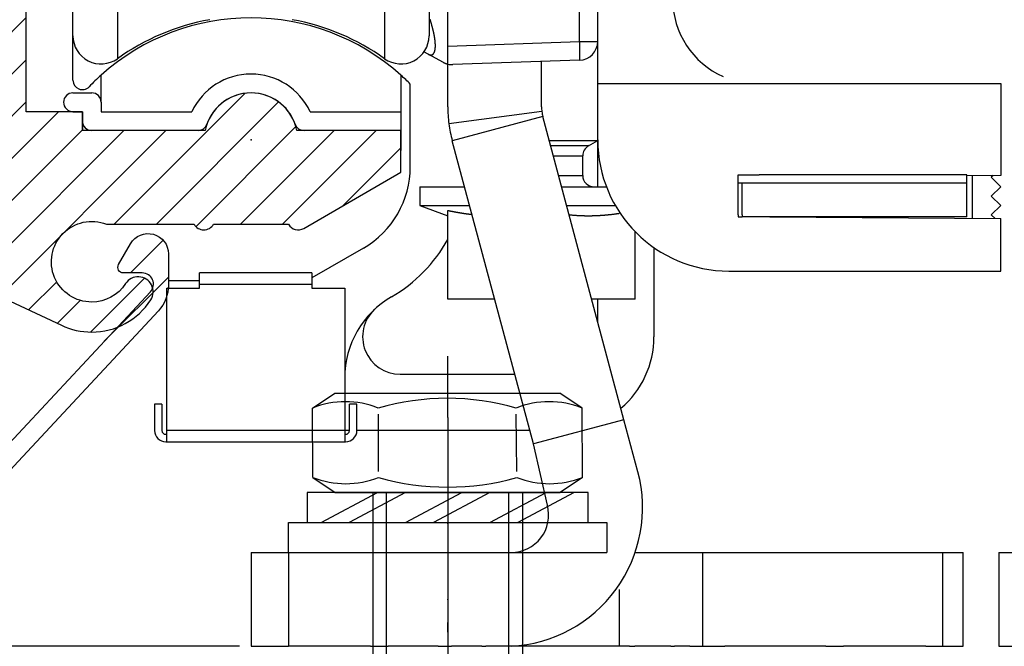
# Model space of a CAD drawing. Units: millimetres. Extents: x -5577 to 6849, y -3306 to 2395.
# Drawn here: x 5010 to 5062, y 2118 to 2151 of the extents above; entities that cross this region are included whole.
import ezdxf

# ---------------------------------------------------------------- set-up
doc = ezdxf.new("R2010")
doc.units = ezdxf.units.MM
doc.linetypes.add('ACAD_ISO02W100', pattern=[15, 12, -3])
doc.linetypes.add('AM_DIN_G_W050', pattern=[13.75, 9.75, -1.5, 1, -1.5])
for name, color, linetype in [('centerline-Mittellinie', 92, 'AM_DIN_G_W050'), ('dimension-Bemassung', 5, 'Continuous'), ('hatching-Schraffur', 5, 'Continuous'), ('helpline-Hilfslinie', 2, 'Continuous'), ('hiddenline-hinterliegendelinie', 6, 'Continuous'), ('hiddenline-Verdeckt', 6, 'ACAD_ISO02W100'), ('insert point -Einfügepunkt', 3, 'Continuous'), ('outline-Körperkante', 7, 'Continuous')]:
    doc.layers.add(name, color=color, linetype=linetype)
doc.styles.get("Standard").update_dxf_attribs({"font": 'arial.ttf'})
doc.dimstyles.new('Details', dxfattribs={"dimtxt": 5, "dimasz": 6, "dimexe": 1.25, "dimexo": 0.625, "dimgap": 2, "dimtad": 1, "dimdec": 1, "dimtxsty": 'Standard', "dimcen": 2.5, "dimadec": 0, "dimazin": 0, "dimtfac": 1, "dimtdec": 1, "dimtmove": 0, "dimatfit": 3, "dimfxl": 1, "dimarcsym": 0})

# ---------------------------------------------------------------- blocks, each defined once
blk = doc.blocks.new('*D246')
at = {"layer": 'Defpoints', "color": 0, "transparency": 16777216}
for p in [(-75.45, 100), (0, 100), (-1876.091, 54.458), (21.512, 22.503), (-2798.102, 16), (-1876.091, -56.717)]:
    blk.add_point(p, dxfattribs=at)
at = {"layer": 'dimension-Bemassung', "color": 0, "lineweight": -2, "transparency": 16777216}
for p, q in [((-0.625, 100), (-76.7, 100)), ((-75.45, 28.503), (-75.45, 94)), ((-1876.091, 53.833), (-1876.091, -57.967)), ((20.887, 22.503), (-76.7, 22.503)), ((-2798.102, 15.375), (-2798.102, -57.967)), ((-2792.102, -56.717), (-1882.091, -56.717))]:
    blk.add_line(p, q, dxfattribs=at)
at = {"layer": 'dimension-Bemassung', "color": 0, "transparency": 16777216}
for points in [[(-76.45, 94), (-74.45, 94), (-75.45, 100)], [(-76.45, 28.503), (-74.45, 28.503), (-75.45, 22.503)], [(-2792.102, -55.717), (-2792.102, -57.717), (-2798.102, -56.717)], [(-1882.091, -55.717), (-1882.091, -57.717), (-1876.091, -56.717)]]:
    blk.add_solid(points, dxfattribs=at)
at = {"layer": 'dimension-Bemassung', "color": 0, "transparency": 16777216, "insert": (-80.444, 61.251), "char_height": 5, "attachment_point": 5, "rotation": 90}
blk.add_mtext('77,5±7,5', dxfattribs=at)
at = {"layer": 'dimension-Bemassung', "color": 0, "transparency": 16777216, "insert": (-1906.944, -51.271), "char_height": 5, "attachment_point": 5}
blk.add_mtext('W/4-1', dxfattribs=at)
blk = doc.blocks.new('SR_LR12_Laufflüegel_E_Profil_LH2095_FH2110_5')
at = {"layer": 'insert point -Einfügepunkt'}
blk.add_point((10, 2.5), dxfattribs=at)
blk = doc.blocks.new('Nutenstein_M8')
at = {"layer": 'centerline-Mittellinie'}
blk.add_line((0.009, -2.738), (0.009, 9.026), dxfattribs=at)
at = {"layer": 'hiddenline-hinterliegendelinie'}
for p, q in [((0, 6.703), (-3, 6.703)), ((3, 6.702), (0, 6.702)), ((-4, 5.703), (-4, 4.761)), ((4, 4.761), (4, 5.703)), ((-4, 4.761), (-6, 4.761)), ((6, 4.761), (4, 4.761)), ((-7, 3.761), (-7, 1)), ((7, 1), (7, 3.761)), ((-6, 0), (6, 0))]:
    blk.add_line(p, q, dxfattribs=at)
for centre, start, end in [((-3, 5.703), 90, 180), ((3, 5.703), 0, 90), ((-6, 3.761), 90, 180), ((6, 3.761), 0, 90), ((-6, 1), 180, 270), ((6, 1), 270, 0)]:
    blk.add_arc(centre, 1, start, end, dxfattribs=at)
blk = doc.blocks.new('U-Scheibe_f_M8')
at = {"layer": 'centerline-Mittellinie'}
blk.add_line((0, 1.001), (0, -2.43), dxfattribs=at)
at = {"layer": 'hiddenline-hinterliegendelinie'}
for p, q in [((7.5, -0.009), (-7.5, -0.009)), ((-7.5, -0.009), (-7.5, -1.609)), ((-6.75, -1.609), (-3.75, -0.009)), ((-2.25, -0.009), (-5.25, -1.609)), ((-2.25, -1.609), (0.75, -0.009)), ((2.25, -0.009), (-0.75, -1.609)), ((2.25, -1.609), (5.25, -0.009)), ((6.75, -0.009), (3.75, -1.609)), ((7.5, -1.609), (7.5, -0.009)), ((-7.5, -1.609), (7.5, -1.609))]:
    blk.add_line(p, q, dxfattribs=at)
at = {"layer": 'insert point -Einfügepunkt'}
for p in [(0, 0), (0, -1.651)]:
    blk.add_point(p, dxfattribs=at)
blk = doc.blocks.new('U-Scheibe_für_M8')
at = {"layer": 'hiddenline-Verdeckt'}
for p, q in [((-8.5, 0), (-8.5, 1.59998)), ((8.5, 1.59998), (8.5, 0))]:
    blk.add_line(p, q, dxfattribs=at)
at = {"layer": 'outline-Körperkante'}
for p, q in [((-8.5, 1.59998), (8.5, 1.59998)), ((-8.5, 0), (8.5, 0))]:
    blk.add_line(p, q, dxfattribs=at)
blk = doc.blocks.new('Schraube_6kt_M8x16')
at = {"layer": 'hiddenline-hinterliegendelinie'}
for p, q in [((0, 4.003), (0, 7.271)), ((-7.212, 4.5), (-6.022, 5.3)), ((-6.022, 5.3), (5.978, 5.3)), ((7.168, 4.5), (5.978, 5.3)), ((-7.19, 0.8), (-7.212, 4.5)), ((7.19, 0.8), (7.177, 4.5)), ((-3.683, 1.12), (-3.683, 4.165)), ((0, 4.003), (0, -18.388)), ((3.683, 1.12), (3.661, 4.18)), ((-7.19, 0.8), (-6, 0)), ((7.19, 0.8), (6, 0)), ((-6, 0), (6, 0)), ((-4, 0), (-4, -15)), ((-3.264, -16), (-3.264, 0)), ((3.264, -16), (3.264, 0)), ((4, 0), (4, -15)), ((4, -15), (-4, -15)), ((-3.264, -16), (-4, -15)), ((3.264, -16), (4, -15)), ((3.264, -16), (-3.264, -16))]:
    blk.add_line(p, q, dxfattribs=at)
for centre, radius, start, end in [((-5.459, 0.101), 4.735, 68.2656, 111.7344), ((-0.022, -8.373), 13.389, 74.0336, 105.9664), ((5.414, 0.101), 4.735, 68.2656, 111.7344), ((-5.436, 5.199), 4.735, 248.2656, 291.7344), ((0, 13.672), 13.389, 254.0336, 285.9664), ((5.436, 5.199), 4.735, 248.2656, 291.7344)]:
    blk.add_arc(centre, radius, start, end, dxfattribs=at)
blk = doc.blocks.new('SR_WD2201_Tel Verschraubung')
blk.add_blockref('Schraube_6kt_M8x16', (0, 3.2))
at = {"layer": 'helpline-Hilfslinie'}
for name, p in [('U-Scheibe_f_M8', (0, 3.2)), ('Nutenstein_M8', (-0.009, -12.761))]:
    blk.add_blockref(name, p, dxfattribs=at)
at = {"layer": 'outline-Körperkante'}
blk.add_blockref('U-Scheibe_für_M8', (0, 0), dxfattribs=at)
blk = doc.blocks.new('WinDrive2203_LR12_Drive')
at = {"layer": 'outline-Körperkante'}
for p, q in [((-21.994, -21.997), (-21.994, -26.997)), ((-21.994, -21.997), (-19.994, -21.997)), ((-21.994, -26.997), (-19.994, -26.997))]:
    blk.add_line(p, q, dxfattribs=at)
blk = doc.blocks.new('WD2203_SR_Laufwagen_hinten')
blk.add_point((0.006, 0.003))
at = {"layer": 'outline-Körperkante'}
for p, q in [((-7.13, 43.678), (-7.13, 4.322)), ((-9.5, 5.545), (-9.5, 42.455)), ((7.13, 13.118), (7.13, 4.322)), ((9.5, 12.774), (9.5, 5.545)), ((17.535, 5.245), (17.535, 8.246)), ((18.5, 3), (18.5, 8.279)), ((10.5, 4.999), (10.5, 7.001)), ((-9.5, 3.175), (-9.5, 5.544)), ((10.5, 4.999), (17.535, 5.245)), ((10.5, 4.037), (10.5, 4.999)), ((17.535, 5.245), (18.5, 5.245)), ((9.444, 4.565), (9.227, 4.681)), ((9.444, 4.565), (9.456, 4.559)), ((10.263, 4.127), (9.444, 4.565)), ((17.535, 4.246), (10.769, 4.009)), ((17.535, 4.245), (17.536, 4.247)), ((10.263, 4.127), (10.273, 4.122)), ((10.5, 1.763), (10.5, 4.037)), ((15.5, 1.763), (15.5, 4.175)), ((-8, 2), (-8, 3.444)), ((8, 3.444), (8, 1.5)), ((8.5, -1.438), (8.5, 2.971)), ((18.5, 0), (18.5, 3)), ((18.5, 3), (25.2, 3)), ((25.2, 3), (40, 3)), ((40, 3), (40, -1.157)), ((-9.5, 2.5), (-8.5, 2.5)), ((-8, 2), (-8, 1.5)), ((-9.5, 1.5), (-9, 1.5)), ((-9, 1.5), (-9, 0.5)), ((-8, 1.5), (-3.162, 1.5)), ((3.162, 1.5), (8, 1.5)), ((8, 1.5), (8, 0.5)), ((15.517, 1.504), (10.559, 0.855)), ((15.568, 1.246), (10.739, -0.048)), ((19.9, -14.921), (15.568, 1.246)), ((-2.828, 0.5), (-9, 0.5)), ((8, 0.5), (2.828, 0.5)), ((8, 0.5), (8, -0.574)), ((15.07, -16.215), (10.739, -0.048)), ((15.912, -0.038), (18.5, -0.038)), ((18, -0.327), (15.99, -0.327)), ((18, -0.304), (17.98, -0.315)), ((18, -0.327), (18.5, -0.038)), ((18.5, -0.038), (18.5, 0)), ((18.5, -2.5), (18.5, -0.038)), ((16.129, -0.846), (17.7, -0.846)), ((17.7, -1.9), (17.7, -0.846)), ((40, -1.157), (40, -1.9)), ((16.411, -1.9), (17.7, -1.9)), ((26, -3.997), (26, -1.868)), ((26, -1.868), (26, -1.868)), ((26, -1.868), (27.117, -1.868)), ((38.2, -1.868), (27.117, -1.868)), ((38.2, -2.303), (38.2, -1.868)), ((40, -1.9), (38.2, -1.913)), ((38.2, -1.913), (38.2, -1.913)), ((38.5, -4.19), (38.5, -1.91)), ((39.597, -1.903), (39.5, -2)), ((39.5, -2), (40, -2.5)), ((9, -2.5), (9, -3.5)), ((9, -2.5), (11.395, -2.5)), ((16.572, -2.5), (18.962, -2.5)), ((27.04, -2.303), (26, -2.303)), ((26.2, -3.997), (26.2, -2.303)), ((38.2, -2.303), (27.04, -2.303)), ((38.2, -4.103), (38.2, -2.303)), ((40, -2.5), (39.5, -3)), ((39.5, -3), (40, -3.5)), ((9, -3.5), (10.5, -4.046)), ((9, -3.5), (11.663, -3.5)), ((16.84, -3.5), (19.438, -3.5)), ((40, -3.5), (39.5, -4)), ((10.5, -8.5), (10.5, -3.764)), ((11.791, -3.976), (11.771, -3.974)), ((19.695, -3.912), (19.646, -3.919)), ((26, -3.997), (26, -4.102)), ((26, -4.102), (26.2, -4.104)), ((26.2, -3.997), (26.2, -4.103)), ((38.2, -4.103), (26.2, -4.103)), ((27.686, -4.114), (40, -4.2)), ((39.5, -4), (39.698, -4.198)), ((40, -7), (40, -4.2)), ((20.5, -8.5), (20.5, -4.899)), ((6, -5.768), (3.25, -7.356)), ((21.5, -5.745), (21.5, -10.5)), ((3.25, -7.1), (-2.75, -7.1)), ((-2.75, -7.7), (-2.75, -7.1)), ((3.25, -7.1), (3.25, -7.7)), ((25.5, -7), (40, -7)), ((-4.4, -7.5), (-2.75, -7.5)), ((-4.4, -7.5), (-4.4, -7.9)), ((-2.75, -7.7), (3.25, -7.7)), ((-2.75, -7.9), (-2.75, -7.7)), ((3.25, -7.7), (3.25, -7.9)), ((-4.5, -8.675), (-4.5, -7.9)), ((-4.5, -7.9), (-4.4, -7.9)), ((-4.4, -7.9), (-2.75, -7.9)), ((3.25, -7.9), (5, -7.9)), ((5, -7.9), (5, -15.5)), ((-4.5, -15.5), (-4.5, -8.675)), ((13.003, -8.5), (10.5, -8.5)), ((20.5, -8.5), (18.18, -8.5)), ((18.5, -9.697), (18.5, -8.5)), ((7.956, -12.5), (14.075, -12.5)), ((-4.75, -14.1), (-5.15, -14.1)), ((-5.15, -14.1), (-5.15, -15.5)), ((-4.75, -14.1), (-4.75, -15.5)), ((5.65, -14.1), (5.25, -14.1)), ((5.25, -15.5), (5.25, -14.1)), ((5.65, -15.5), (5.65, -14.1)), ((19.9, -14.921), (15.07, -16.215)), ((20.645, -17.7), (19.9, -14.921)), ((-4.55, -15.7), (-4.5, -15.7)), ((5, -15.5), (-4.5, -15.5)), ((-4.5, -16.1), (-4.5, -15.5)), ((5, -15.5), (5, -16.1)), ((5.25, -15.5), (5, -15.5)), ((5, -15.7), (5.05, -15.7)), ((14.879, -15.5), (5.65, -15.5)), ((-4.55, -16.1), (-4.5, -16.1)), ((-4.5, -16.1), (5, -16.1)), ((5, -16.1), (5.05, -16.1)), ((15.815, -19.479), (15.07, -16.215)), ((20.29, -16.377), (20.29, -16.377)), ((0.006, -21.997), (0.006, -26.997)), ((0.006, -21.997), (2.006, -21.997)), ((2.006, -21.997), (13.883, -21.997)), ((2.006, -21.997), (2.006, -26.997)), ((20.54, -21.997), (24.117, -21.997)), ((24.117, -21.997), (36.9, -21.997)), ((24.117, -26.997), (24.117, -21.997)), ((36.9, -21.997), (36.9, -26.997)), ((36.9, -21.997), (38.006, -21.997)), ((38.006, -26.997), (38.006, -21.997)), ((19.645, -23.972), (19.645, -26.997)), ((0.006, -26.997), (2.006, -26.997)), ((4, -26.997), (2, -26.997)), ((5, -26.997), (4, -26.997)), ((5.156, -26.997), (5, -26.997)), ((6.382, -26.997), (5.156, -26.997)), ((6.382, -26.997), (7.322, -26.997)), ((9.986, -26.997), (7.322, -26.997)), ((9.986, -26.997), (10.693, -26.997)), ((12.312, -26.997), (10.693, -26.997)), ((12.312, -26.997), (12.524, -26.997)), ((20.19, -26.997), (12.524, -26.997)), ((14.006, -26.996), (14.006, -26.996)), ((14.006, -26.996), (14.006, -26.996)), ((14.006, -26.996), (14.006, -26.996)), ((14.006, -26.996), (14.006, -26.996)), ((14.006, -26.996), (14.006, -26.996)), ((14.006, -26.997), (14.006, -26.996)), ((14.006, -26.997), (14.006, -26.997)), ((14.006, -26.997), (14.006, -26.997)), ((14.006, -26.997), (14.006, -26.997)), ((14.006, -26.997), (14.006, -26.997)), ((14.006, -26.997), (14.006, -26.997)), ((14.006, -26.997), (14.006, -26.997)), ((14.006, -26.997), (14.006, -26.997)), ((14.006, -26.997), (14.006, -26.997)), ((14.006, -26.997), (14.006, -26.997)), ((14.006, -26.997), (14.006, -26.997)), ((14.006, -26.997), (14.006, -26.997)), ((14.006, -26.997), (14.006, -26.997)), ((20.19, -26.997), (20.472, -26.997)), ((22.406, -26.997), (20.472, -26.997)), ((22.406, -26.997), (22.594, -26.997)), ((23.41, -26.997), (22.594, -26.997)), ((23.41, -26.997), (25.288, -26.997)), ((30.678, -26.997), (25.288, -26.997)), ((30.678, -26.997), (31.618, -26.997)), ((32.844, -26.997), (31.618, -26.997)), ((33, -26.997), (32.844, -26.997)), ((34, -26.997), (33, -26.997)), ((36, -26.997), (34, -26.997)), ((36, -26.997), (36.9, -26.997)), ((36.9, -26.997), (38.006, -26.997))]:
    blk.add_line(p, q, dxfattribs=at)
for centre, radius, start, end in [((27, 7.5), 4.5, 180, 246.4215), ((0, -5.5), 12, 48.1897, 131.8103), ((0, -5.7), 12.3, 100.2984, 125.4302), ((0, -5.7), 12.3, 54.5698, 79.7016), ((1.62, 3.842), 8.344, 17.8046, 18.1091), ((-12.928, -0.719), 23.59, 17.4646, 17.548), ((0.407, 3.475), 9.611, 17.2419, 17.4679), ((2.253, 4.032), 7.682, 17.0613, 17.3617), ((1.363, 3.76), 8.612, 16.7886, 17.0494), ((0.94, 3.636), 9.054, 16.5219, 16.7652), ((1.648, 3.846), 8.315, 16.2602, 16.5256), ((2.039, 3.958), 7.909, 15.9939, 16.2729), ((2.137, 3.986), 7.806, 15.7186, 15.9995), ((2.301, 4.029), 7.637, 15.449, 15.7346), ((2.561, 4.103), 7.367, 15.1436, 15.4382), ((2.789, 4.163), 7.132, 14.8544, 15.1573), ((3.005, 4.218), 6.909, 14.5594, 14.8702), ((3.199, 4.268), 6.708, 14.2425, 14.5608), ((3.395, 4.318), 6.505, 13.9144, 14.2406), ((3.577, 4.363), 6.318, 13.5824, 13.9163), ((3.757, 4.405), 6.134, 13.2536, 13.5952), ((3.943, 4.448), 5.943, 12.9119, 13.2619), ((-8, 5.545), 1.5, 180, 305.4302), ((8, 5.545), 1.5, 234.5698, 0), ((4.139, 4.493), 5.742, 12.5562, 12.9156), ((4.335, 4.535), 5.541, 12.198, 12.5673), ((4.536, 4.578), 5.335, 11.8244, 12.2046), ((4.736, 4.619), 5.131, 11.4438, 11.8357), ((4.945, 4.66), 4.919, 11.0559, 11.4604), ((5.148, 4.699), 4.711, 10.64, 11.058), ((5.356, 4.737), 4.5, 10.2241, 10.6569), ((5.56, 4.773), 4.293, 9.7817, 10.2303), ((5.769, 4.809), 4.081, 9.323, 9.789), ((5.97, 4.838), 3.878, 8.8868, 9.3711), ((6.168, 4.871), 3.677, 8.3596, 8.8632), ((6.335, 4.892), 3.508, 7.8901, 8.4108), ((6.473, 4.912), 3.37, 7.3445, 7.8785), ((6.617, 4.929), 3.224, 6.818, 7.3677), ((6.76, 4.947), 3.08, 6.2442, 6.8103), ((6.906, 4.96), 2.933, 5.7076, 6.2924), ((9.253, 4.888), 0.573, 343.0792, 344.7692), ((9.2, 4.902), 0.628, 344.745, 346.339), ((9.143, 4.918), 0.687, 346.1854, 347.6871), ((9.082, 4.932), 0.749, 347.6888, 349.1114), ((9.017, 4.946), 0.816, 348.9798, 350.3248), ((8.949, 4.958), 0.885, 350.328, 351.6061), ((7.047, 4.975), 2.792, 5.0967, 5.7009), ((8.875, 4.97), 0.96, 351.5029, 352.7154), ((8.799, 4.98), 1.036, 352.6944, 353.8507), ((7.192, 4.987), 2.646, 4.4867, 5.113), ((7.332, 4.997), 2.506, 3.8559, 4.5051), ((8.717, 4.991), 1.119, 353.7631, 354.8635), ((7.474, 5.005), 2.364, 3.2219, 3.8974), ((8.633, 4.999), 1.203, 354.8544, 355.9068), ((7.611, 5.013), 2.226, 2.5235, 3.2265), ((8.544, 5.006), 1.293, 355.8579, 356.8634), ((7.748, 5.017), 2.09, 1.838, 2.5721), ((8.456, 5.012), 1.381, 356.835, 357.8012), ((7.878, 5.021), 1.959, 1.0816, 1.8481), ((8.357, 5.016), 1.48, 357.7621, 358.6866), ((8.011, 5.022), 1.827, 0.3129, 1.1172), ((8.14, 5.022), 1.698, 359.4858, 0.3312), ((8.256, 5.019), 1.582, 358.6672, 359.5541), ((-38.101, 3.401), 55.667, 1.7854, 1.8984), ((17.5, 5.245), 1, 272, 0), ((-3.758, 4.437), 21.308, 1.6518, 1.8788), ((-4.805, 4.4), 22.355, 1.5262, 1.6687), ((-34.172, 3.721), 51.73, 1.3637, 1.4122), ((-6.57, 4.375), 24.121, 1.2546, 1.3688), ((-1.481, 4.469), 19.031, 1.1555, 1.3082), ((-2.384, 4.45), 19.934, 1.0185, 1.1592), ((-1.99, 4.458), 19.54, 0.8743, 1.0132), ((0.648, 4.494), 16.901, 0.7336, 0.8914), ((9.677, 5), 0.493, 243.329, 244.8823), ((9.664, 4.973), 0.463, 245.0202, 246.6363), ((9.651, 4.944), 0.432, 246.6761, 248.3736), ((9.638, 4.914), 0.399, 248.5074, 250.3054), ((9.627, 4.886), 0.369, 250.4217, 252.3236), ((9.618, 4.861), 0.342, 252.4859, 254.4918), ((9.611, 4.837), 0.317, 254.5489, 256.6664), ((9.605, 4.815), 0.294, 256.8091, 259.0433), ((9.6, 4.795), 0.273, 259.1922, 261.5479), ((9.597, 4.776), 0.255, 261.7257, 264.2048), ((9.595, 4.76), 0.239, 264.2543, 266.8592), ((9.593, 4.745), 0.223, 267.0736, 269.8039), ((9.593, 4.733), 0.211, 269.8827, 272.7361), ((9.593, 4.722), 0.2, 272.9381, 275.9101), ((9.593, 4.713), 0.191, 275.9577, 279.0398), ((9.594, 4.705), 0.183, 279.2113, 282.3941), ((9.595, 4.7), 0.178, 282.4573, 285.7248), ((9.596, 4.696), 0.174, 285.8535, 289.1919), ((9.596, 4.694), 0.172, 289.1866, 292.5725), ((9.597, 4.693), 0.171, 292.6703, 296.0875), ((9.596, 4.694), 0.172, 296.0253, 299.4451), ((9.595, 4.697), 0.175, 299.4867, 302.8932), ((9.592, 4.701), 0.18, 302.8352, 306.1986), ((9.588, 4.706), 0.187, 306.1835, 309.4919), ((9.583, 4.713), 0.195, 309.407, 312.6317), ((9.576, 4.721), 0.206, 312.533, 315.6688), ((9.567, 4.73), 0.219, 315.5927, 318.6183), ((9.556, 4.74), 0.233, 318.5622, 321.4807), ((9.544, 4.751), 0.25, 321.2912, 324.0867), ((9.528, 4.763), 0.269, 324.0363, 326.7171), ((9.51, 4.775), 0.291, 326.5629, 329.1175), ((9.49, 4.788), 0.315, 329.0775, 331.5176), ((9.467, 4.802), 0.342, 331.3507, 333.6681), ((9.44, 4.815), 0.372, 333.6013, 335.8091), ((9.411, 4.829), 0.405, 335.6987, 337.7922), ((9.378, 4.843), 0.44, 337.7023, 339.6959), ((9.341, 4.858), 0.48, 339.5901, 341.4776), ((9.3, 4.872), 0.523, 341.4322, 343.2252), ((17.534, 4.25), 0.004, 307.2729, 5.4008), ((17.516, 4.259), 0.0234, 338.327, 353.6451), ((17.46, 4.274), 0.0816, 347.4435, 353.5229), ((17.351, 4.293), 0.192, 351.4585, 354.8439), ((17.158, 4.318), 0.387, 353.7924, 355.8633), ((16.865, 4.345), 0.681, 355.3656, 356.7792), ((16.442, 4.375), 1.105, 356.4407, 357.4535), ((15.899, 4.405), 1.648, 357.2558, 358.0341), ((14.335, 4.464), 3.214, 358.3965, 358.8942), ((15.187, 4.435), 2.362, 357.8926, 358.5019), ((2.716, 4.518), 14.833, 0.5679, 0.7434), ((13.292, 4.489), 4.257, 358.819, 359.2301), ((4.285, 4.531), 13.264, 0.3894, 0.5786), ((5.976, 4.537), 11.573, 0.2095, 0.4176), ((7.692, 4.542), 9.857, 359.9837, 0.2165), ((9.319, 4.535), 8.231, 359.7622, 0.0264), ((10.767, 4.527), 6.783, 359.4794, 359.7801), ((12.121, 4.509), 5.428, 359.1858, 359.536), ((10.901, 5.4), 1.424, 243.7992, 244.24), ((10.855, 5.307), 1.321, 244.2963, 244.7633), ((10.838, 5.27), 1.28, 244.7498, 245.2229), ((10.85, 5.296), 1.308, 245.21, 245.6642), ((10.85, 5.296), 1.308, 245.6833, 246.1285), ((10.848, 5.29), 1.302, 246.0988, 246.537), ((10.843, 5.278), 1.289, 246.5307, 246.9641), ((10.843, 5.277), 1.289, 246.937, 247.3607), ((10.838, 5.266), 1.276, 247.384, 247.8022), ((10.836, 5.261), 1.271, 247.8064, 248.2158), ((10.83, 5.245), 1.254, 248.1886, 248.5932), ((10.828, 5.241), 1.249, 248.5929, 248.9886), ((10.82, 5.22), 1.227, 249.0322, 249.4233), ((10.818, 5.212), 1.218, 249.3682, 249.7506), ((10.81, 5.19), 1.195, 249.7223, 250.1005), ((10.806, 5.178), 1.182, 250.121, 250.4905), ((10.796, 5.153), 1.156, 250.4978, 250.8634), ((10.792, 5.138), 1.14, 250.851, 251.2082), ((10.781, 5.108), 1.108, 251.2293, 251.5828), ((10.776, 5.09), 1.089, 251.5306, 251.8757), ((10.765, 5.058), 1.055, 251.8833, 252.2252), ((10.757, 5.033), 1.03, 252.2454, 252.5787), ((10.745, 4.997), 0.991, 252.6363, 252.9667), ((10.738, 4.971), 0.964, 252.8764, 253.1982), ((10.726, 4.927), 0.918, 253.1412, 253.4603), ((10.716, 4.899), 0.889, 253.5562, 253.8663), ((10.702, 4.848), 0.836, 253.8305, 254.1386), ((10.692, 4.815), 0.802, 254.1871, 254.4862), ((10.678, 4.761), 0.746, 254.3754, 254.6718), ((10.668, 4.727), 0.711, 254.759, 255.0437), ((10.651, 4.664), 0.645, 255.0413, 255.3261), ((10.64, 4.614), 0.594, 255.1482, 255.4255), ((10.624, 4.559), 0.537, 255.5528, 255.8206), ((10.614, 4.52), 0.496, 255.8424, 256.0851), ((10.596, 4.446), 0.42, 256.0566, 256.3134), ((10.612, 4.509), 0.486, 256.3111, 256.5271), ((10.623, 4.555), 0.533, 256.4974, 256.6876), ((10.734, 5.009), 1, 256.4465, 272), ((-9, 3.175), 0.5, 180, 316.0545), ((0, -5.5), 12, 131.8103, 136.0545), ((0, 0), 3.5, 25.3769, 154.6231), ((0, -5.5), 12, 44.9005, 48.1897), ((-9.5, 2), 0.5, 90, 270), ((-8.5, 2), 0.5, 0, 90), ((0, 0), 2.5, 19.4712, 160.5288), ((17.5, 1.763), 7, 180, 187.4568), ((17.5, 1.763), 2, 180, 187.4568), ((17.5, 1.763), 2, 187.4568, 195), ((-8.5, 1), 0.5, 180, 270), ((-2.828, 1), 0.5, 270, 340.5288), ((2.828, 1), 0.5, 199.4712, 270), ((17.5, 1.763), 7, 187.4568, 195), ((25.5, 0), 7, 180, 270), ((18.3, -0.846), 0.6, 120, 180), ((3.5, -1.438), 5, 300, 0), ((18.3, -1.9), 0.6, 180, 270), ((17.57, 30.178), 34.671, 258.2344, 258.3239), ((13.15, 8.706), 12.749, 258.2485, 258.4338), ((13.411, 9.976), 14.045, 258.4288, 258.5373), ((19.635, 41.014), 45.701, 258.6225, 258.6483), ((13.967, 12.777), 16.901, 258.6467, 258.7236), ((13.31, 9.465), 13.524, 258.7089, 258.811), ((13.733, 11.555), 15.657, 258.7764, 258.8623), ((13.961, 12.778), 16.901, 258.9052, 258.9831), ((13.742, 11.648), 15.749, 258.9796, 259.0635), ((13.652, 11.147), 15.241, 259.0364, 259.1231), ((13.678, 11.326), 15.422, 259.1567, 259.242), ((13.687, 11.336), 15.433, 259.2132, 259.298), ((13.649, 11.148), 15.241, 259.3082, 259.3938), ((13.62, 11.001), 15.091, 259.3993, 259.4855), ((13.605, 10.93), 15.019, 259.4912, 259.5775), ((13.593, 10.834), 14.922, 259.5587, 259.6453), ((13.572, 10.73), 14.816, 259.6517, 259.7386), ((13.551, 10.628), 14.713, 259.7499, 259.8371), ((13.532, 10.536), 14.618, 259.8442, 259.9317), ((13.519, 10.434), 14.516, 259.9138, 260.0016), ((13.507, 10.347), 14.428, 259.9884, 260.0765), ((13.481, 10.253), 14.331, 260.1144, 260.2028), ((13.476, 10.162), 14.24, 260.16, 260.2487), ((13.45, 10.076), 14.151, 260.2918, 260.3808), ((13.439, 9.987), 14.061, 260.3641, 260.4533), ((13.427, 9.897), 13.97, 260.4411, 260.5307), ((13.41, 9.822), 13.894, 260.549, 260.6388), ((13.398, 9.727), 13.798, 260.6228, 260.7129), ((13.388, 9.653), 13.724, 260.7057, 260.796), ((13.371, 9.567), 13.635, 260.8109, 260.9016), ((13.354, 9.488), 13.556, 260.9168, 261.0078), ((13.35, 9.41), 13.477, 260.9748, 261.0661), ((13.328, 9.339), 13.404, 261.1124, 261.2039), ((13.323, 9.256), 13.321, 261.1671, 261.2589), ((13.314, 9.187), 13.251, 261.2528, 261.3449), ((13.298, 9.105), 13.168, 261.3617, 261.454), ((13.289, 9.043), 13.106, 261.4524, 261.545), ((13.273, 8.963), 13.025, 261.5624, 261.6553), ((13.271, 8.897), 12.958, 261.6232, 261.7163), ((13.255, 8.831), 12.891, 261.7422, 261.8356), ((13.247, 8.766), 12.825, 261.8308, 261.9244), ((13.238, 8.695), 12.754, 261.9199, 262.0138), ((13.23, 8.631), 12.69, 262.0095, 262.1036), ((13.221, 8.562), 12.62, 262.0995, 262.1939), ((13.214, 8.506), 12.563, 262.1938, 262.2883), ((13.199, 8.444), 12.5, 262.3158, 262.4107), ((13.198, 8.383), 12.439, 262.3798, 262.4749), ((13.184, 8.316), 12.371, 262.4993, 262.5947), ((13.182, 8.268), 12.323, 262.5713, 262.6669), ((13.169, 8.203), 12.257, 262.6918, 262.7876), ((13.168, 8.151), 12.205, 262.761, 262.857), ((13.154, 8.093), 12.146, 262.8861, 262.9823), ((13.153, 8.039), 12.092, 262.9559, 263.0524), ((13.14, 7.985), 12.037, 263.082, 263.1787), ((13.141, 7.949), 12.001, 263.1559, 263.2528), ((13.133, 7.877), 11.929, 263.2515, 263.3487), ((13.122, 7.799), 11.851, 263.3541, 263.4517), ((19.107, 19.094), 23.188, 264.7193, 264.9766), ((17.856, 4.499), 8.539, 264.7639, 265.296), ((17.932, 5.378), 9.422, 265.2731, 265.5844), ((19.413, 26.494), 30.59, 265.8639, 265.9381), ((18.052, 7.312), 11.359, 265.9301, 266.1507), ((17.918, 5.066), 9.11, 266.0446, 266.3371), ((18.011, 6.519), 10.565, 266.3339, 266.5797), ((18.056, 7.386), 11.434, 266.6144, 266.8373), ((18.013, 6.636), 10.683, 266.8493, 267.0887), ((18, 6.328), 10.373, 267.0703, 267.3174), ((18.007, 6.485), 10.531, 267.32, 267.5625), ((18.01, 6.53), 10.576, 267.5591, 267.7999), ((18.004, 6.436), 10.482, 267.8134, 268.0561), ((18.004, 6.386), 10.432, 268.0439, 268.2875), ((18.002, 6.376), 10.422, 268.2997, 268.5432), ((18.003, 6.364), 10.41, 268.5316, 268.7751), ((18, 6.341), 10.387, 268.7893, 269.0332), ((18.002, 6.325), 10.371, 269.0219, 269.266), ((17.999, 6.318), 10.364, 269.281, 269.5251), ((18.001, 6.313), 10.359, 269.5145, 269.7586), ((18.001, 6.311), 10.356, 269.7611, 270.0052), ((18, 6.315), 10.361, 270.0078, 270.2519), ((18, 6.319), 10.365, 270.2544, 270.4984), ((17.999, 6.328), 10.374, 270.501, 270.7448), ((17.999, 6.343), 10.389, 270.747, 270.9907), ((17.998, 6.36), 10.406, 270.993, 271.2364), ((17.997, 6.381), 10.427, 271.238, 271.4812), ((17.999, 6.407), 10.453, 271.4697, 271.7125), ((17.995, 6.433), 10.479, 271.7268, 271.9693), ((17.994, 6.47), 10.516, 271.9691, 272.2111), ((17.99, 6.503), 10.549, 272.2244, 272.466), ((17.991, 6.548), 10.594, 272.4517, 272.6927), ((17.989, 6.589), 10.635, 272.6915, 272.932), ((17.985, 6.641), 10.688, 272.942, 273.1819), ((17.98, 6.689), 10.736, 273.192, 273.4313), ((17.98, 6.752), 10.798, 273.4133, 273.6519), ((17.972, 6.809), 10.856, 273.6723, 273.9102), ((17.969, 6.877), 10.924, 273.9039, 274.1409), ((17.963, 6.946), 10.993, 274.1449, 274.3811), ((17.959, 7.022), 11.069, 274.3728, 274.6082), ((17.95, 7.096), 11.144, 274.6234, 274.858), ((17.942, 7.185), 11.233, 274.8579, 275.0914), ((17.935, 7.269), 11.317, 275.0905, 275.3232), ((17.924, 7.366), 11.415, 275.3328, 275.5643), ((17.916, 7.458), 11.507, 275.5608, 275.7914), ((17.906, 7.567), 11.616, 275.7847, 276.0141), ((17.892, 7.668), 11.719, 276.0309, 276.2593), ((17.881, 7.784), 11.835, 276.2509, 276.478), ((17.866, 7.9), 11.952, 276.4889, 276.7149), ((17.851, 8.026), 12.079, 276.7141, 276.9388), ((17.834, 8.148), 12.202, 276.9461, 277.1696), ((17.818, 8.29), 12.345, 277.164, 277.3861), ((17.799, 8.433), 12.49, 277.3883, 277.609), ((17.78, 8.573), 12.631, 277.6117, 277.8312), ((17.761, 8.692), 12.751, 277.8393, 278.058), ((17.733, 8.894), 12.955, 278.055, 278.2715), ((17.694, 9.161), 13.224, 278.2751, 278.4885), ((3.5, -1.438), 8, 300, 331.0456), ((10, -12.696), 5, 120, 180), ((7.956, -10.5), 2, 132.9414, 270), ((16.5, -10.5), 5, 310.34, 0), ((-4.55, -15.5), 0.6, 180, 270), ((-4.55, -15.5), 0.2, 180, 270), ((5.05, -15.5), 0.2, 270, 0), ((5.05, -15.5), 0.6, 270, 0), ((13.883, -19.997), 2, 270, 15)]:
    blk.add_arc(centre, radius, start, end, dxfattribs=at)
at = {"layer": 'outline-Körperkante', "linetype": 'Continuous'}
blk.add_arc((13.493, -19.606), 7.401, 273.0197, 14.9251, dxfattribs=at)
blk = doc.blocks.new('Kabelführungsprofil Win Drive 2201')
at = {"layer": 'hatching-Schraffur'}
h = blk.add_hatch(dxfattribs=at)
h.set_pattern_fill('ANSI31', color=256, scale=0.5, style=0)
h.paths.add_polyline_path([(4, 20.701, -0.414732), (4.301, 21.001), (5, 21, 0.414213), (7.5, 23.5), (7.5, 28.7, -0.189856), (8.843, 32.11), (16.563, 40.388, 0.189856), (17.1, 41.752), (17.1, 43.418, 0.767327), (15.08, 43.959), (14.44, 42.85, 0.57735), (14.7, 42.4), (15.706, 42.4, -0.655629), (16.141, 41.402), (8.112, 32.792, 0.189856), (6.5, 28.7), (6.5, 23.5, -1), (3.5, 23.5), (3.5, 40.7, -0.414214), (3.8, 41), (6.652, 41, 0.767327), (6.802, 41.56), (5.9, 42.08, -0.466308), (5.74, 42.986), (6.655, 44.076, 0.623476), (6.2, 45.1), (6.014, 45.1, 0.198912), (5.307, 44.807), (2, 41.5), (2, 2), (0, 1), (0, 0), (18.5, 0, 0.414214), (19.5, 1), (19.5, 3.45, 0.414214), (19.2, 3.75), (18.8, 3.75, 0.414214), (18.5, 3.45), (18.5, 2), (17, 2), (17, 10), (18.5, 10), (18.5, 8.55, 0.414214), (18.8, 8.25), (19.2, 8.25, 0.414214), (19.5, 8.55), (19.5, 11.5), (15.603, 18.25, 1), (14.737, 17.75), (18.345, 11.5), (15.5, 11.5), (15.5, 3, -0.414214), (14.5, 2), (5, 2, -0.414214), (4, 3)])
at = {"layer": 'outline-Körperkante'}
blk.add_lwpolyline([(4.996, 21), (4.301, 21.001, 0.414732), (4, 20.701), (4, 3, 0.414214), (5, 2), (14.5, 2, 0.414214), (15.5, 3), (15.5, 11.5), (18.345, 11.5), (14.737, 17.75, -1), (15.603, 18.25), (19.5, 11.5), (19.5, 8.55, -0.414214), (19.2, 8.25), (18.8, 8.25, -0.414214), (18.5, 8.55), (18.5, 10), (17, 10), (17, 2), (18.5, 2), (18.5, 3.45, -0.414214), (18.8, 3.75), (19.2, 3.75, -0.414214), (19.5, 3.45), (19.5, 1, -0.414214), (18.5, 0), (0, 0), (0, 1), (2, 2), (2, 41.5), (5.307, 44.807, -0.198912), (6.014, 45.1), (6.2, 45.1, -0.62444), (6.654, 44.074), (5.74, 42.986, 0.466308), (5.9, 42.08), (6.802, 41.56, -0.767327), (6.652, 41), (3.8, 41, 0.414214), (3.5, 40.7), (3.5, 23.5, 1), (6.5, 23.5), (6.5, 28.7, -0.189856), (8.112, 32.792), (16.141, 41.402, 0.655629), (15.706, 42.4), (14.7, 42.4, -0.57735), (14.44, 42.85), (15.08, 43.959, -0.767327), (17.1, 43.418), (17.1, 41.752, -0.189856), (16.563, 40.388), (8.843, 32.11, 0.189856), (7.5, 28.7), (7.5, 23.5, -0.414212), (5, 21)], format="xyb", dxfattribs=at)
blk = doc.blocks.new('WD2203_TEL_Seitenriss_Antrieb_H100')
at = {"layer": 'hatching-Schraffur'}
h = blk.add_hatch(dxfattribs=at)
h.set_pattern_fill('ANSI31', color=256, scale=0.5, style=0)
h.set_pattern_definition([(45, (3e-13, 100), (-1.122532, 1.122532), [])])
h.paths.add_polyline_path([(9.506, 79.134), (9.006, 80), (9.506, 80.866), (9.506, 95.5), (39.052, 95.5, -0.332369), (41.929, 93.35), (43.85, 93.35, -0.414214), (46, 95.5), (56.463, 95.5, -0.382162), (59.445, 92.831), (59.562, 91.779, 0.382162), (61.549, 90), (67, 90), (67, 97), (64.7, 97), (64.7, 92.5), (62.5, 92.5), (62, 97), (62, 99), (60, 99), (60, 100), (0, 100), (0, 97), (0.5, 93), (2.3, 93), (2.306, 97), (5.006, 97), (5.006, 64.326), (5.006, 49.32, 0.176327), (6.176, 46.106), (6.767, 45.401, -0.339454), (6.82, 44.185), (5.736, 42.636, 0.459471), (5.856, 42.197), (11.389, 39.616, 0.111895), (13.006, 39.25), (13.006, 40.85, -1.208029), (13.795, 45), (18.467, 45, 0.57735), (19.506, 45), (23.506, 45, 0.411525), (24.321, 44.778), (29.506, 47.771), (29.506, 50), (23.955, 50, 0.816497), (19.056, 50), (12.506, 50), (12.506, 51), (9.506, 51), (9.506, 64.134), (9.006, 65), (9.506, 65.866)])
h.paths.add_polyline_path([(43.85, 93.35), (41.929, 93.35, -0.041408), (42.03, 92.864, 0.378993), (46, 89.35), (46, 91.2, -0.414214)], flags=17)
h.paths.add_polyline_path([(48.807, 90.5), (50, 90.5), (50, 92.5), (47.975, 92.5, -0.299597), (46, 91.2), (46, 89.35, 0.196923)], flags=17)
h.paths.add_polyline_path([(13.006, 40.85), (13.006, 39.25, 0.254686), (16.156, 40.966, 1), (14.812, 41.834, -0.254686)])
at = {"layer": 'outline-Körperkante'}
blk.add_lwpolyline([(5.856, 42.197), (11.389, 39.616, 0.111895), (13.006, 39.25, 0.254686), (16.156, 40.966, 1), (14.812, 41.834, -0.254686), (13.006, 40.85, -1.208029), (13.795, 45), (18.467, 45, 0.57735), (19.506, 45), (23.506, 45, 0.411525), (24.321, 44.778), (29.506, 47.771), (29.506, 50), (23.955, 50, 0.816497), (19.056, 50), (12.506, 50), (12.506, 51), (9.506, 51), (9.506, 64.134)], format="xyb", dxfattribs=at)
for name, p in [('WinDrive2203_LR12_Drive', (83.4, 49.5)), ('WD2203_SR_Laufwagen_hinten', (21.506, 49.5)), ('Kabelführungsprofil Win Drive 2201', (0, 0))]:
    blk.add_blockref(name, p, dxfattribs=at)
blk = doc.blocks.new('SR_WD2203_Tel_OF_LR12_Sturz_WBWB')
blk.add_blockref('WD2203_TEL_Seitenriss_Antrieb_H100', (0, 0))
at = {"layer": 'helpline-Hilfslinie'}
blk.add_blockref('SR_WD2201_Tel Verschraubung', (32, 27.503), dxfattribs=at)
at = {"layer": 'outline-Körperkante'}
blk.add_blockref('SR_LR12_Laufflüegel_E_Profil_LH2095_FH2110_5', (22, 22.5), dxfattribs=at)
blk = doc.blocks.new('SR_WD2203_Tel_OF_LR12_Sturz_kpl')
blk.add_blockref('SR_WD2203_Tel_OF_LR12_Sturz_WBWB', (0, 0))
at = {"layer": 'dimension-Bemassung'}
dim = blk.add_linear_dim(base=(-75.45, 100), p1=(21.512, 22.503), p2=(0, 100), angle=90, dimstyle='Details', override={"dimgap": 2, "dimtol": 1, "dimlim": 0, "dimtp": 7.5, "dimtm": 7.5}, dxfattribs=at)
dim.commit()
dim.dimension.update_dxf_attribs({"geometry": '*D246', "text_midpoint": (-80.444, 61.251)})

msp = doc.modelspace()

# ---------------------------------------------------------------- block references
at = {"layer": 'outline-Körperkante'}
msp.add_blockref('SR_WD2203_Tel_OF_LR12_Sturz_kpl', (5000.5, 2095), dxfattribs=at)

doc.saveas('drawing.dxf')
